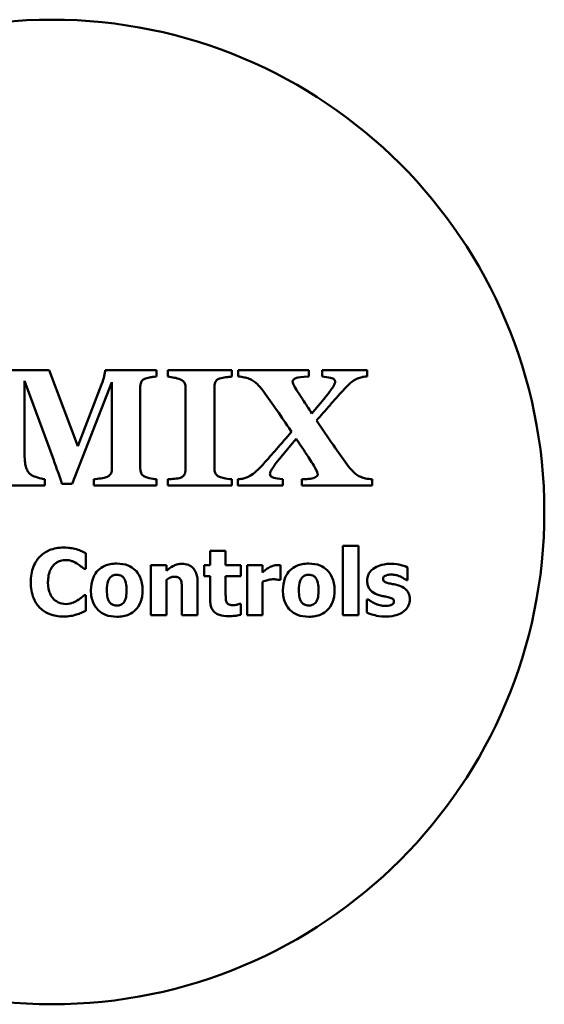
# Model space of a CAD drawing. Units: millimetres. Extents: x 0 to 1680, y 0 to 1188.
# Drawn here: x 320 to 348, y 344 to 396 of the extents above; entities that cross this region are included whole.
import ezdxf

# ---------------------------------------------------------------- set-up
doc = ezdxf.new("R2010")
doc.units = ezdxf.units.MM
doc.header["$LTSCALE"] = 4
doc.layers.add('Widoczne (ISO)', color=7, linetype='Continuous', lineweight=50)

msp = doc.modelspace()

# ---------------------------------------------------------------- linework, layer by layer
at = {"layer": 'Widoczne (ISO)'}
for p, q in [((321.616, 377.96), (318.808, 377.96)), ((323.116, 373.945), (321.616, 377.96)), ((327.272, 377.96), (324.571, 377.96)), ((327.272, 377.623), (327.272, 377.96)), ((331.262, 377.96), (327.882, 377.96)), ((327.882, 377.96), (327.882, 377.623)), ((331.262, 377.623), (331.262, 377.96)), ((335.321, 377.96), (331.594, 377.96)), ((331.594, 377.96), (331.594, 377.623)), ((335.321, 377.623), (335.321, 377.96)), ((338.402, 377.96), (336.024, 377.96)), ((336.024, 377.96), (336.024, 377.623)), ((338.402, 377.623), (338.402, 377.96)), ((320.307, 373.681), (320.307, 377.388)), ((320.307, 377.388), (321.851, 373.198)), ((322.828, 371.957), (324.923, 377.32)), ((324.381, 377.203), (323.116, 373.945)), ((324.923, 377.32), (324.923, 372.763)), ((326.422, 372.758), (326.422, 377.076)), ((328.81, 377.032), (328.81, 372.714)), ((330.334, 372.758), (330.334, 377.076)), ((318.759, 371.86), (321.382, 371.86)), ((321.382, 371.86), (321.382, 372.197)), ((322.285, 371.957), (322.828, 371.957)), ((323.975, 372.197), (323.975, 371.86)), ((323.975, 371.86), (327.282, 371.86)), ((327.282, 371.86), (327.282, 372.197)), ((327.882, 372.197), (327.882, 371.86)), ((327.882, 371.86), (331.262, 371.86)), ((331.262, 371.86), (331.262, 372.197)), ((331.575, 372.197), (331.575, 371.86)), ((331.575, 371.86), (333.943, 371.86)), ((333.943, 371.86), (333.943, 372.197)), ((334.949, 372.197), (334.949, 371.86)), ((334.949, 371.86), (338.666, 371.86)), ((338.666, 371.86), (338.666, 372.197)), ((323.539, 367.461), (323.539, 368.294)), ((330.93, 368.414), (330.108, 368.414)), ((330.108, 368.414), (330.108, 367.659)), ((330.93, 367.659), (330.93, 368.414)), ((337.939, 368.675), (337.116, 368.675)), ((337.116, 368.675), (337.116, 365.019)), ((337.939, 365.019), (337.939, 368.675)), ((327.802, 367.659), (326.979, 367.659)), ((326.979, 367.659), (326.979, 365.019)), ((327.802, 367.367), (327.802, 367.659)), ((330.108, 367.659), (329.793, 367.659)), ((329.793, 367.659), (329.793, 367.086)), ((331.724, 367.659), (330.93, 367.659)), ((331.724, 367.086), (331.724, 367.659)), ((332.882, 367.659), (332.059, 367.659)), ((332.059, 367.659), (332.059, 365.019)), ((332.882, 367.279), (332.882, 367.659)), ((333.832, 366.879), (333.832, 367.659)), ((323.451, 367.461), (323.539, 367.461)), ((340.537, 366.873), (340.537, 367.543)), ((327.802, 365.019), (327.802, 366.888)), ((329.45, 365.019), (329.45, 366.737)), ((329.793, 367.086), (330.108, 367.086)), ((330.108, 367.086), (330.108, 365.852)), ((330.93, 367.086), (331.724, 367.086)), ((330.93, 366.147), (330.93, 367.086)), ((332.882, 365.019), (332.882, 366.786)), ((333.764, 366.879), (333.832, 366.879)), ((340.471, 366.873), (340.537, 366.873)), ((328.621, 366.326), (328.621, 365.019)), ((323.539, 366.074), (323.459, 366.074)), ((323.539, 365.251), (323.539, 366.074)), ((331.724, 365.62), (331.653, 365.62)), ((331.724, 365.041), (331.724, 365.62)), ((338.392, 365.855), (338.392, 365.16)), ((338.461, 365.855), (338.392, 365.855)), ((326.979, 365.019), (327.802, 365.019)), ((328.621, 365.019), (329.45, 365.019)), ((332.059, 365.019), (332.882, 365.019)), ((337.116, 365.019), (337.939, 365.019))]:
    msp.add_line(p, q, dxfattribs=at)
msp.add_circle((321.757, 370.468), 26, dxfattribs=at)
for points, knots in [([(324.571, 377.96), (324.567, 377.894), (324.535, 377.748), (324.49, 377.558), (324.447, 377.377), (324.381, 377.203)], [-0.1423271, -0.1423271, -0.1423271, -0.1423271, -0.0560051, -0.0560051, 0, 0, 0, 0]), ([(326.422, 377.076), (326.422, 377.136), (326.429, 377.197), (326.456, 377.297), (326.47, 377.332), (326.499, 377.387), (326.522, 377.416), (326.593, 377.477), (326.644, 377.502), (326.696, 377.52)], [-0.04534842, -0.04534842, -0.04534842, -0.04534842, -0.035112, -0.035112, -0.0278417, -0.0278417, -0.01644746, -0.01644746, 0, 0, 0, 0]), ([(326.696, 377.52), (326.79, 377.55), (326.886, 377.573), (327.021, 377.595), (327.134, 377.613), (327.272, 377.623)], [-0.1492703, -0.1492703, -0.1492703, -0.1492703, -0.0414242, -0.0414242, 0, 0, 0, 0]), ([(327.882, 377.623), (327.996, 377.608), (328.12, 377.583), (328.293, 377.546), (328.438, 377.514), (328.537, 377.471)], [-0.09126935, -0.09126935, -0.09126935, -0.09126935, -0.03232241, -0.03232241, 0, 0, 0, 0]), ([(330.334, 377.076), (330.334, 377.134), (330.34, 377.193), (330.37, 377.302), (330.387, 377.338), (330.411, 377.385), (330.435, 377.414), (330.507, 377.476), (330.56, 377.501), (330.613, 377.52)], [-0.03714901, -0.03714901, -0.03714901, -0.03714901, -0.03263196, -0.03263196, -0.02846856, -0.02846856, -0.01685003, -0.01685003, 0, 0, 0, 0]), ([(330.613, 377.52), (330.715, 377.554), (330.833, 377.574), (331.047, 377.598), (331.155, 377.61), (331.262, 377.623)], [-0.06467655, -0.06467655, -0.06467655, -0.06467655, -0.03244124, -0.03244124, 0, 0, 0, 0]), ([(331.594, 377.623), (331.702, 377.615), (331.821, 377.601), (331.962, 377.568), (332.063, 377.545), (332.175, 377.501)], [-0.1440407, -0.1440407, -0.1440407, -0.1440407, -0.0361765, -0.0361765, 0, 0, 0, 0]), ([(334.466, 377.364), (334.466, 377.375), (334.467, 377.387), (334.473, 377.409), (334.478, 377.419), (334.495, 377.449), (334.511, 377.465), (334.567, 377.507), (334.618, 377.529), (334.763, 377.569), (334.932, 377.605), (335.321, 377.623)], [-0.2686394, -0.2686394, -0.2686394, -0.2686394, -0.2498044, -0.2498044, -0.2311108, -0.2311108, -0.1941647, -0.1941647, -0.1168216, -0.1168216, 0, 0, 0, 0]), ([(336.024, 377.623), (336.175, 377.608), (336.344, 377.587), (336.509, 377.548), (336.555, 377.535), (336.608, 377.509), (336.635, 377.493), (336.675, 377.453), (336.688, 377.433), (336.708, 377.385), (336.713, 377.358), (336.713, 377.33)], [-0.09046753, -0.09046753, -0.09046753, -0.09046753, -0.04248003, -0.04248003, -0.0254655, -0.0254655, -0.01558298, -0.01558298, -0.00833829, -0.00833829, 0, 0, 0, 0]), ([(337.89, 377.51), (337.967, 377.542), (338.055, 377.574), (338.174, 377.602), (338.253, 377.618), (338.402, 377.623)], [-0.1427013, -0.1427013, -0.1427013, -0.1427013, -0.0448443, -0.0448443, 0, 0, 0, 0]), ([(328.537, 377.471), (328.595, 377.447), (328.653, 377.414), (328.727, 377.338), (328.75, 377.305), (328.799, 377.186), (328.81, 377.109), (328.81, 377.032)], [-0.06155457, -0.06155457, -0.06155457, -0.06155457, -0.03863057, -0.03863057, -0.02318225, -0.02318225, 0, 0, 0, 0]), ([(332.175, 377.501), (332.253, 377.47), (332.326, 377.431), (332.469, 377.335), (332.538, 377.278), (332.644, 377.175), (332.8, 377.025), (332.942, 376.822)], [-0.2987162, -0.2987162, -0.2987162, -0.2987162, -0.1909309, -0.1909309, -0.0742617, -0.0742617, 0, 0, 0, 0]), ([(334.671, 376.924), (334.542, 377.131), (334.498, 377.224), (334.471, 377.313), (334.466, 377.339), (334.466, 377.364)], [-0.02793054, -0.02793054, -0.02793054, -0.02793054, -0.0074237, -0.0074237, 0, 0, 0, 0]), ([(336.713, 377.33), (336.713, 377.309), (336.707, 377.286), (336.689, 377.235), (336.675, 377.204), (336.617, 377.095), (336.555, 377.003), (336.417, 376.809), (336.22, 376.55), (335.482, 375.669)], [-0.6831083, -0.6831083, -0.6831083, -0.6831083, -0.6294734, -0.6294734, -0.5570964, -0.5570964, -0.3448701, -0.3448701, 0, 0, 0, 0]), ([(337.049, 376.802), (337.175, 376.942), (337.31, 377.086), (337.493, 377.264), (337.629, 377.394), (337.89, 377.51)], [-0.3251338, -0.3251338, -0.3251338, -0.3251338, -0.085633, -0.085633, 0, 0, 0, 0]), ([(332.942, 376.822), (333.159, 376.514), (333.401, 376.169), (333.951, 375.385), (334.049, 375.242), (334.407, 374.702)], [-0.3192132, -0.3192132, -0.3192132, -0.3192132, -0.1942338, -0.1942338, 0, 0, 0, 0]), ([(335.482, 375.669), (335.321, 375.916), (335.152, 376.175), (334.938, 376.502), (334.774, 376.752), (334.671, 376.924)], [-0.243708, -0.243708, -0.243708, -0.243708, -0.0601754, -0.0601754, 0, 0, 0, 0]), ([(335.731, 375.298), (335.957, 375.559), (336.214, 375.854), (336.482, 376.162), (336.845, 376.575), (337.049, 376.802)], [-0.6115427, -0.6115427, -0.6115427, -0.6115427, -0.091666, -0.091666, 0, 0, 0, 0]), ([(337.323, 372.998), (337.088, 373.326), (336.852, 373.659), (336.316, 374.42), (336.022, 374.858), (335.731, 375.298)], [-0.2791899, -0.2791899, -0.2791899, -0.2791899, -0.1582175, -0.1582175, 0, 0, 0, 0]), ([(334.407, 374.702), (334.144, 374.396), (333.877, 374.087), (333.38, 373.52), (333.156, 373.266), (332.932, 373.017)], [-0.2160335, -0.2160335, -0.2160335, -0.2160335, -0.1004615, -0.1004615, 0, 0, 0, 0]), ([(333.269, 372.49), (333.269, 372.51), (333.275, 372.535), (333.297, 372.593), (333.314, 372.629), (333.38, 372.752), (333.453, 372.859), (333.585, 373.045), (333.783, 373.315), (334.656, 374.331)], [-0.9388763, -0.9388763, -0.9388763, -0.9388763, -0.8526035, -0.8526035, -0.7401183, -0.7401183, -0.4018589, -0.4018589, 0, 0, 0, 0]), ([(334.656, 374.331), (334.832, 374.071), (335.008, 373.809), (335.258, 373.431), (335.435, 373.165), (335.584, 372.915)], [-0.2854273, -0.2854273, -0.2854273, -0.2854273, -0.0875696, -0.0875696, 0, 0, 0, 0]), ([(320.61, 372.465), (320.553, 372.51), (320.508, 372.567), (320.429, 372.703), (320.399, 372.786), (320.338, 373.025), (320.307, 373.265), (320.307, 373.681)], [-0.2471539, -0.2471539, -0.2471539, -0.2471539, -0.1909553, -0.1909553, -0.1250324, -0.1250324, 0, 0, 0, 0]), ([(321.851, 373.198), (321.927, 372.989), (322.021, 372.728), (322.135, 372.411), (322.247, 372.098), (322.285, 371.957)], [-0.1256681, -0.1256681, -0.1256681, -0.1256681, -0.0437742, -0.0437742, 0, 0, 0, 0]), ([(332.932, 373.017), (332.808, 372.872), (332.674, 372.73), (332.473, 372.549), (332.328, 372.422), (332.087, 372.309)], [-0.2716079, -0.2716079, -0.2716079, -0.2716079, -0.0797067, -0.0797067, 0, 0, 0, 0]), ([(335.584, 372.915), (335.701, 372.721), (335.766, 372.583), (335.791, 372.488), (335.794, 372.471), (335.794, 372.456)], [-0.02578679, -0.02578679, -0.02578679, -0.02578679, -0.00455413, -0.00455413, 0, 0, 0, 0]), ([(338.075, 372.319), (338, 372.348), (337.929, 372.386), (337.788, 372.481), (337.719, 372.54), (337.583, 372.672), (337.438, 372.82), (337.323, 372.998)], [-0.170365, -0.170365, -0.170365, -0.170365, -0.1197851, -0.1197851, -0.0634245, -0.0634245, 0, 0, 0, 0]), ([(321.382, 372.197), (321.263, 372.212), (320.938, 372.292), (320.696, 372.406), (320.647, 372.433), (320.61, 372.465)], [-0.07121718, -0.07121718, -0.07121718, -0.07121718, -0.01473418, -0.01473418, 0, 0, 0, 0]), ([(324.923, 372.763), (324.923, 372.72), (324.919, 372.676), (324.904, 372.595), (324.893, 372.558), (324.853, 372.47), (324.823, 372.433), (324.744, 372.36), (324.685, 372.328), (324.625, 372.304)], [-0.05051297, -0.05051297, -0.05051297, -0.05051297, -0.04089104, -0.04089104, -0.03232498, -0.03232498, -0.01951556, -0.01951556, 0, 0, 0, 0]), ([(326.696, 372.319), (326.636, 372.345), (326.575, 372.38), (326.499, 372.457), (326.479, 372.488), (326.433, 372.603), (326.422, 372.681), (326.422, 372.758)], [-0.05885437, -0.05885437, -0.05885437, -0.05885437, -0.03714483, -0.03714483, -0.02308291, -0.02308291, 0, 0, 0, 0]), ([(328.81, 372.714), (328.81, 372.67), (328.807, 372.624), (328.792, 372.542), (328.781, 372.505), (328.749, 372.434), (328.727, 372.401), (328.647, 372.327), (328.592, 372.297), (328.537, 372.275)], [-0.06311187, -0.06311187, -0.06311187, -0.06311187, -0.04665524, -0.04665524, -0.03243826, -0.03243826, -0.01794047, -0.01794047, 0, 0, 0, 0]), ([(330.613, 372.319), (330.552, 372.345), (330.492, 372.379), (330.422, 372.45), (330.395, 372.484), (330.345, 372.61), (330.334, 372.684), (330.334, 372.758)], [-0.07734674, -0.07734674, -0.07734674, -0.07734674, -0.04070447, -0.04070447, -0.02227891, -0.02227891, 0, 0, 0, 0]), ([(333.391, 372.309), (333.355, 372.326), (333.325, 372.345), (333.296, 372.375), (333.289, 372.385), (333.273, 372.426), (333.269, 372.458), (333.269, 372.49)], [-0.02488348, -0.02488348, -0.02488348, -0.02488348, -0.01481242, -0.01481242, -0.00962847, -0.00962847, 0, 0, 0, 0]), ([(335.794, 372.456), (335.794, 372.446), (335.793, 372.438), (335.79, 372.42), (335.787, 372.411), (335.775, 372.385), (335.763, 372.37), (335.72, 372.328), (335.68, 372.307), (335.423, 372.202), (335.181, 372.209), (334.949, 372.197)], [-0.09576536, -0.09576536, -0.09576536, -0.09576536, -0.09270283, -0.09270283, -0.0896601, -0.0896601, -0.08308183, -0.08308183, -0.06948549, -0.06948549, 0, 0, 0, 0]), ([(324.625, 372.304), (324.57, 372.28), (324.468, 372.259), (324.215, 372.224), (324.095, 372.209), (323.975, 372.197)], [-0.07659163, -0.07659163, -0.07659163, -0.07659163, -0.03616483, -0.03616483, 0, 0, 0, 0]), ([(327.282, 372.197), (327.189, 372.209), (327.008, 372.238), (326.827, 372.275), (326.75, 372.295), (326.696, 372.319)], [-0.04578737, -0.04578737, -0.04578737, -0.04578737, -0.01788493, -0.01788493, 0, 0, 0, 0]), ([(328.537, 372.275), (328.475, 372.251), (328.366, 372.234), (328.11, 372.215), (327.996, 372.206), (327.882, 372.197)], [-0.07700372, -0.07700372, -0.07700372, -0.07700372, -0.03429272, -0.03429272, 0, 0, 0, 0]), ([(331.262, 372.197), (331.106, 372.208), (330.923, 372.24), (330.767, 372.271), (330.675, 372.292), (330.613, 372.319)], [-0.03909326, -0.03909326, -0.03909326, -0.03909326, -0.02039491, -0.02039491, 0, 0, 0, 0]), ([(332.087, 372.309), (332.018, 372.277), (331.945, 372.252), (331.805, 372.221), (331.713, 372.208), (331.575, 372.197)], [-0.08961564, -0.08961564, -0.08961564, -0.08961564, -0.04178216, -0.04178216, 0, 0, 0, 0]), ([(333.943, 372.197), (333.723, 372.218), (333.571, 372.247), (333.449, 372.283), (333.416, 372.295), (333.391, 372.309)], [-0.03256337, -0.03256337, -0.03256337, -0.03256337, -0.00857521, -0.00857521, 0, 0, 0, 0]), ([(338.666, 372.197), (338.544, 372.205), (338.416, 372.219), (338.234, 372.267), (338.154, 372.29), (338.075, 372.319)], [-0.05653548, -0.05653548, -0.05653548, -0.05653548, -0.02502734, -0.02502734, 0, 0, 0, 0]), ([(322.356, 368.587), (322.103, 368.587), (321.851, 368.548), (321.432, 368.372), (321.27, 368.262), (321.026, 368.013), (320.887, 367.845), (320.679, 367.326), (320.64, 367.045), (320.64, 366.766)], [-0.4252363, -0.4252363, -0.4252363, -0.4252363, -0.2814109, -0.2814109, -0.1676345, -0.1676345, -0.0838845, -0.0838845, 0, 0, 0, 0]), ([(323.051, 368.499), (322.945, 368.526), (322.838, 368.547), (322.672, 368.571), (322.55, 368.587), (322.356, 368.587)], [-0.1657599, -0.1657599, -0.1657599, -0.1657599, -0.0582806, -0.0582806, 0, 0, 0, 0]), ([(323.539, 368.294), (323.468, 368.331), (323.383, 368.369), (323.267, 368.42), (323.167, 368.463), (323.051, 368.499)], [-0.09705003, -0.09705003, -0.09705003, -0.09705003, -0.03638743, -0.03638743, 0, 0, 0, 0]), ([(321.548, 366.763), (321.548, 366.883), (321.557, 367.006), (321.607, 367.248), (321.644, 367.341), (321.723, 367.507), (321.777, 367.592), (321.845, 367.662)], [-0.07921985, -0.07921985, -0.07921985, -0.07921985, -0.0550384, -0.0550384, -0.02955285, -0.02955285, 0, 0, 0, 0]), ([(321.845, 367.662), (321.891, 367.709), (321.94, 367.752), (322.041, 367.823), (322.093, 367.851), (322.204, 367.893), (322.317, 367.931), (322.495, 367.931)], [-0.1626137, -0.1626137, -0.1626137, -0.1626137, -0.105042, -0.105042, -0.0532581, -0.0532581, 0, 0, 0, 0]), ([(322.495, 367.931), (322.601, 367.931), (322.703, 367.915), (322.839, 367.866), (322.948, 367.827), (323.071, 367.75)], [-0.1626536, -0.1626536, -0.1626536, -0.1626536, -0.0435572, -0.0435572, 0, 0, 0, 0]), ([(323.071, 367.75), (323.147, 367.704), (323.221, 367.653), (323.344, 367.552), (323.398, 367.507), (323.451, 367.461)], [-0.04773752, -0.04773752, -0.04773752, -0.04773752, -0.0211357, -0.0211357, 0, 0, 0, 0]), ([(325.181, 367.741), (325.067, 367.741), (324.952, 367.733), (324.738, 367.693), (324.639, 367.664), (324.406, 367.564), (324.284, 367.48), (324.101, 367.292), (324.001, 367.167), (323.846, 366.774), (323.817, 366.554), (323.817, 366.337)], [-0.3277655, -0.3277655, -0.3277655, -0.3277655, -0.2653663, -0.2653663, -0.2089111, -0.2089111, -0.1266569, -0.1266569, -0.0650606, -0.0650606, 0, 0, 0, 0]), ([(326.542, 366.337), (326.542, 366.463), (326.533, 366.589), (326.488, 366.823), (326.455, 366.931), (326.327, 367.214), (326.226, 367.328), (326.048, 367.502), (325.921, 367.582), (325.59, 367.714), (325.384, 367.741), (325.181, 367.741)], [-0.1711552, -0.1711552, -0.1711552, -0.1711552, -0.1526119, -0.1526119, -0.135905, -0.135905, -0.1067825, -0.1067825, -0.0610495, -0.0610495, 0, 0, 0, 0]), ([(328.619, 367.73), (328.544, 367.73), (328.469, 367.723), (328.326, 367.69), (328.259, 367.666), (328.145, 367.608), (328.003, 367.537), (327.802, 367.367)], [-0.2871491, -0.2871491, -0.2871491, -0.2871491, -0.1810647, -0.1810647, -0.0791363, -0.0791363, 0, 0, 0, 0]), ([(329.45, 366.737), (329.45, 366.84), (329.442, 366.945), (329.407, 367.133), (329.383, 367.219), (329.295, 367.409), (329.236, 367.479), (329.125, 367.588), (329.05, 367.636), (328.856, 367.714), (328.737, 367.73), (328.619, 367.73)], [-0.1128701, -0.1128701, -0.1128701, -0.1128701, -0.0963143, -0.0963143, -0.0820599, -0.0820599, -0.0626687, -0.0626687, -0.0354778, -0.0354778, 0, 0, 0, 0]), ([(333.653, 367.668), (333.577, 367.668), (333.501, 367.653), (333.374, 367.612), (333.295, 367.583), (333.219, 367.537)], [-0.0619232, -0.0619232, -0.0619232, -0.0619232, -0.02665843, -0.02665843, 0, 0, 0, 0]), ([(333.832, 367.659), (333.802, 367.661), (333.772, 367.663), (333.729, 367.666), (333.692, 367.668), (333.653, 367.668)], [-0.03794418, -0.03794418, -0.03794418, -0.03794418, -0.01178461, -0.01178461, 0, 0, 0, 0]), ([(335.318, 367.741), (335.204, 367.741), (335.089, 367.733), (334.875, 367.693), (334.776, 367.664), (334.543, 367.564), (334.421, 367.48), (334.238, 367.292), (334.138, 367.167), (333.983, 366.774), (333.954, 366.554), (333.954, 366.337)], [-0.3277655, -0.3277655, -0.3277655, -0.3277655, -0.2653663, -0.2653663, -0.2089111, -0.2089111, -0.1266569, -0.1266569, -0.0650606, -0.0650606, 0, 0, 0, 0]), ([(336.679, 366.337), (336.679, 366.463), (336.67, 366.589), (336.625, 366.823), (336.592, 366.931), (336.464, 367.214), (336.363, 367.328), (336.185, 367.502), (336.058, 367.582), (335.727, 367.714), (335.521, 367.741), (335.318, 367.741)], [-0.1711552, -0.1711552, -0.1711552, -0.1711552, -0.1526119, -0.1526119, -0.135905, -0.135905, -0.1067825, -0.1067825, -0.0610495, -0.0610495, 0, 0, 0, 0]), ([(339.635, 367.73), (339.363, 367.73), (339.184, 367.684), (338.948, 367.605), (338.828, 367.548), (338.724, 367.469)], [-0.07485506, -0.07485506, -0.07485506, -0.07485506, -0.03900521, -0.03900521, 0, 0, 0, 0]), ([(340.537, 367.543), (340.415, 367.601), (340.276, 367.644), (340.072, 367.692), (339.901, 367.73), (339.635, 367.73)], [-0.222814, -0.222814, -0.222814, -0.222814, -0.0797952, -0.0797952, 0, 0, 0, 0]), ([(324.815, 366.987), (324.838, 367.017), (324.864, 367.044), (324.932, 367.099), (324.964, 367.112), (325.043, 367.142), (325.112, 367.151), (325.181, 367.151)], [-0.02874995, -0.02874995, -0.02874995, -0.02874995, -0.02529895, -0.02529895, -0.02070904, -0.02070904, 0, 0, 0, 0]), ([(325.181, 367.151), (325.225, 367.151), (325.27, 367.147), (325.381, 367.122), (325.421, 367.098), (325.483, 367.06), (325.522, 367.02), (325.555, 366.976)], [-0.02472198, -0.02472198, -0.02472198, -0.02472198, -0.02156948, -0.02156948, -0.01665628, -0.01665628, 0, 0, 0, 0]), ([(333.219, 367.537), (333.157, 367.501), (333.094, 367.455), (333.019, 367.395), (332.94, 367.332), (332.882, 367.279)], [-0.09596754, -0.09596754, -0.09596754, -0.09596754, -0.02370691, -0.02370691, 0, 0, 0, 0]), ([(334.952, 366.987), (334.975, 367.017), (335.001, 367.044), (335.069, 367.099), (335.101, 367.112), (335.18, 367.142), (335.249, 367.151), (335.318, 367.151)], [-0.02874995, -0.02874995, -0.02874995, -0.02874995, -0.02529895, -0.02529895, -0.02070904, -0.02070904, 0, 0, 0, 0]), ([(335.318, 367.151), (335.362, 367.151), (335.407, 367.147), (335.518, 367.122), (335.558, 367.098), (335.62, 367.06), (335.659, 367.02), (335.692, 366.976)], [-0.02472198, -0.02472198, -0.02472198, -0.02472198, -0.02156948, -0.02156948, -0.01665628, -0.01665628, 0, 0, 0, 0]), ([(338.724, 367.469), (338.665, 367.424), (338.611, 367.372), (338.51, 367.246), (338.479, 367.184), (338.422, 367.048), (338.404, 366.955), (338.404, 366.859)], [-0.05778037, -0.05778037, -0.05778037, -0.05778037, -0.04438816, -0.04438816, -0.02876743, -0.02876743, 0, 0, 0, 0]), ([(339.241, 366.944), (339.241, 366.955), (339.242, 366.965), (339.246, 366.985), (339.249, 366.995), (339.262, 367.024), (339.275, 367.041), (339.326, 367.089), (339.371, 367.109), (339.483, 367.154), (339.576, 367.166), (339.666, 367.166)], [-0.04394364, -0.04394364, -0.04394364, -0.04394364, -0.04200678, -0.04200678, -0.04010587, -0.04010587, -0.03605501, -0.03605501, -0.02709333, -0.02709333, 0, 0, 0, 0]), ([(339.666, 367.166), (339.754, 367.166), (339.841, 367.155), (339.962, 367.126), (340.055, 367.103), (340.16, 367.058)], [-0.1181377, -0.1181377, -0.1181377, -0.1181377, -0.034007, -0.034007, 0, 0, 0, 0]), ([(320.64, 366.766), (320.64, 366.471), (320.681, 366.171), (320.892, 365.664), (321.021, 365.507), (321.268, 365.263), (321.432, 365.156), (321.851, 364.987), (322.102, 364.95), (322.353, 364.95)], [-0.2306103, -0.2306103, -0.2306103, -0.2306103, -0.1795715, -0.1795715, -0.1354002, -0.1354002, -0.075363, -0.075363, 0, 0, 0, 0]), ([(321.863, 365.855), (321.813, 365.902), (321.771, 365.956), (321.694, 366.076), (321.661, 366.144), (321.605, 366.289), (321.548, 366.456), (321.548, 366.763)], [-0.2554874, -0.2554874, -0.2554874, -0.2554874, -0.1776734, -0.1776734, -0.0920112, -0.0920112, 0, 0, 0, 0]), ([(324.659, 366.332), (324.659, 366.517), (324.678, 366.685), (324.751, 366.884), (324.779, 366.94), (324.815, 366.987)], [-0.06383934, -0.06383934, -0.06383934, -0.06383934, -0.01776941, -0.01776941, 0, 0, 0, 0]), ([(325.555, 366.976), (325.612, 366.898), (325.643, 366.8), (325.692, 366.601), (325.7, 366.458), (325.7, 366.332)], [-0.06108347, -0.06108347, -0.06108347, -0.06108347, -0.03791543, -0.03791543, 0, 0, 0, 0]), ([(327.802, 366.888), (327.869, 366.935), (327.944, 366.98), (328.076, 367.028), (328.145, 367.047), (328.224, 367.047)], [-0.0575983, -0.0575983, -0.0575983, -0.0575983, -0.02368805, -0.02368805, 0, 0, 0, 0]), ([(328.224, 367.047), (328.293, 367.047), (328.361, 367.039), (328.443, 367.008), (328.471, 366.993), (328.525, 366.944), (328.546, 366.913), (328.562, 366.879)], [-0.04582411, -0.04582411, -0.04582411, -0.04582411, -0.02205802, -0.02205802, -0.0111748, -0.0111748, 0, 0, 0, 0]), ([(328.562, 366.879), (328.586, 366.827), (328.601, 366.746), (328.617, 366.54), (328.621, 366.433), (328.621, 366.326)], [-0.06211772, -0.06211772, -0.06211772, -0.06211772, -0.03207565, -0.03207565, 0, 0, 0, 0]), ([(332.882, 366.786), (332.972, 366.82), (333.064, 366.85), (333.199, 366.886), (333.305, 366.913), (333.429, 366.913)], [-0.1217882, -0.1217882, -0.1217882, -0.1217882, -0.0372926, -0.0372926, 0, 0, 0, 0]), ([(333.429, 366.913), (333.533, 366.913), (333.602, 366.907), (333.684, 366.899), (333.729, 366.891), (333.764, 366.879)], [-0.02073138, -0.02073138, -0.02073138, -0.02073138, -0.01097672, -0.01097672, 0, 0, 0, 0]), ([(334.796, 366.332), (334.796, 366.517), (334.815, 366.685), (334.888, 366.884), (334.916, 366.94), (334.952, 366.987)], [-0.06383934, -0.06383934, -0.06383934, -0.06383934, -0.01776941, -0.01776941, 0, 0, 0, 0]), ([(335.692, 366.976), (335.749, 366.898), (335.78, 366.8), (335.829, 366.601), (335.837, 366.458), (335.837, 366.332)], [-0.06108347, -0.06108347, -0.06108347, -0.06108347, -0.03791543, -0.03791543, 0, 0, 0, 0]), ([(338.404, 366.859), (338.404, 366.785), (338.411, 366.71), (338.442, 366.573), (338.465, 366.51), (338.524, 366.405), (338.575, 366.33), (338.775, 366.172), (338.901, 366.116), (339.028, 366.076)], [-0.1707334, -0.1707334, -0.1707334, -0.1707334, -0.1209866, -0.1209866, -0.0764022, -0.0764022, -0.0398727, -0.0398727, 0, 0, 0, 0]), ([(339.567, 366.7), (339.493, 366.719), (339.414, 366.742), (339.321, 366.786), (339.303, 366.8), (339.274, 366.829), (339.263, 366.847), (339.244, 366.891), (339.241, 366.918), (339.241, 366.944)], [-0.02919368, -0.02919368, -0.02919368, -0.02919368, -0.02007636, -0.02007636, -0.01451936, -0.01451936, -0.007966, -0.007966, 0, 0, 0, 0]), ([(340.074, 366.584), (339.988, 366.613), (339.899, 366.635), (339.728, 366.665), (339.647, 366.681), (339.567, 366.7)], [-0.05216063, -0.05216063, -0.05216063, -0.05216063, -0.02475316, -0.02475316, 0, 0, 0, 0]), ([(340.16, 367.058), (340.22, 367.03), (340.28, 366.997), (340.363, 366.947), (340.43, 366.907), (340.471, 366.873)], [-0.05145789, -0.05145789, -0.05145789, -0.05145789, -0.01603012, -0.01603012, 0, 0, 0, 0]), ([(323.817, 366.337), (323.817, 366.213), (323.826, 366.088), (323.871, 365.856), (323.903, 365.749), (324.023, 365.484), (324.116, 365.368), (324.312, 365.177), (324.439, 365.096), (324.771, 364.964), (324.977, 364.936), (325.181, 364.936)], [-0.1906855, -0.1906855, -0.1906855, -0.1906855, -0.16568, -0.16568, -0.1431068, -0.1431068, -0.1071527, -0.1071527, -0.0611952, -0.0611952, 0, 0, 0, 0]), ([(324.804, 365.702), (324.744, 365.786), (324.713, 365.888), (324.668, 366.056), (324.659, 366.196), (324.659, 366.332)], [-0.05985622, -0.05985622, -0.05985622, -0.05985622, -0.0407507, -0.0407507, 0, 0, 0, 0]), ([(325.181, 364.936), (325.295, 364.936), (325.41, 364.945), (325.624, 364.985), (325.723, 365.013), (325.954, 365.113), (326.074, 365.195), (326.266, 365.392), (326.362, 365.52), (326.513, 365.902), (326.542, 366.121), (326.542, 366.337)], [-0.2907701, -0.2907701, -0.2907701, -0.2907701, -0.2383885, -0.2383885, -0.1910939, -0.1910939, -0.1231443, -0.1231443, -0.0650082, -0.0650082, 0, 0, 0, 0]), ([(325.7, 366.332), (325.7, 366.09), (325.673, 365.976), (325.632, 365.837), (325.599, 365.762), (325.553, 365.696)], [-0.04368855, -0.04368855, -0.04368855, -0.04368855, -0.02414804, -0.02414804, 0, 0, 0, 0]), ([(330.97, 365.719), (330.946, 365.778), (330.935, 365.841), (330.931, 365.986), (330.93, 366.067), (330.93, 366.147)], [-0.04336863, -0.04336863, -0.04336863, -0.04336863, -0.02425206, -0.02425206, 0, 0, 0, 0]), ([(333.954, 366.337), (333.954, 366.213), (333.963, 366.088), (334.008, 365.856), (334.04, 365.749), (334.16, 365.484), (334.253, 365.368), (334.449, 365.177), (334.576, 365.096), (334.908, 364.964), (335.114, 364.936), (335.318, 364.936)], [-0.1906855, -0.1906855, -0.1906855, -0.1906855, -0.16568, -0.16568, -0.1431068, -0.1431068, -0.1071527, -0.1071527, -0.0611952, -0.0611952, 0, 0, 0, 0]), ([(334.941, 365.702), (334.88, 365.786), (334.85, 365.888), (334.805, 366.056), (334.796, 366.196), (334.796, 366.332)], [-0.05985622, -0.05985622, -0.05985622, -0.05985622, -0.0407507, -0.0407507, 0, 0, 0, 0]), ([(335.318, 364.936), (335.432, 364.936), (335.547, 364.945), (335.761, 364.985), (335.86, 365.013), (336.091, 365.113), (336.211, 365.195), (336.403, 365.392), (336.499, 365.52), (336.65, 365.902), (336.679, 366.121), (336.679, 366.337)], [-0.2907701, -0.2907701, -0.2907701, -0.2907701, -0.2383885, -0.2383885, -0.1910939, -0.1910939, -0.1231443, -0.1231443, -0.0650082, -0.0650082, 0, 0, 0, 0]), ([(335.837, 366.332), (335.837, 366.09), (335.81, 365.976), (335.769, 365.837), (335.736, 365.762), (335.689, 365.696)], [-0.04368855, -0.04368855, -0.04368855, -0.04368855, -0.02414804, -0.02414804, 0, 0, 0, 0]), ([(340.653, 365.844), (340.653, 365.913), (340.647, 365.983), (340.619, 366.11), (340.598, 366.168), (340.548, 366.262), (340.502, 366.336), (340.311, 366.491), (340.194, 366.546), (340.074, 366.584)], [-0.1794618, -0.1794618, -0.1794618, -0.1794618, -0.1236282, -0.1236282, -0.0737759, -0.0737759, -0.0376431, -0.0376431, 0, 0, 0, 0]), ([(322.501, 365.606), (322.327, 365.606), (322.194, 365.652), (322.031, 365.717), (321.941, 365.778), (321.863, 365.855)], [-0.05263686, -0.05263686, -0.05263686, -0.05263686, -0.03299785, -0.03299785, 0, 0, 0, 0]), ([(323.096, 365.793), (323.015, 365.74), (322.922, 365.697), (322.784, 365.647), (322.668, 365.606), (322.501, 365.606)], [-0.1475591, -0.1475591, -0.1475591, -0.1475591, -0.050235, -0.050235, 0, 0, 0, 0]), ([(323.459, 366.074), (323.41, 366.029), (323.356, 365.982), (323.266, 365.906), (323.214, 365.863), (323.096, 365.793)], [-0.09509254, -0.09509254, -0.09509254, -0.09509254, -0.04101345, -0.04101345, 0, 0, 0, 0]), ([(325.187, 365.526), (325.138, 365.526), (325.09, 365.532), (325.006, 365.553), (324.961, 365.568), (324.872, 365.623), (324.835, 365.659), (324.804, 365.702)], [-0.05047934, -0.05047934, -0.05047934, -0.05047934, -0.03126565, -0.03126565, -0.01588749, -0.01588749, 0, 0, 0, 0]), ([(325.553, 365.696), (325.53, 365.666), (325.503, 365.639), (325.439, 365.591), (325.404, 365.575), (325.311, 365.539), (325.25, 365.526), (325.187, 365.526)], [-0.03999883, -0.03999883, -0.03999883, -0.03999883, -0.0299664, -0.0299664, -0.01886814, -0.01886814, 0, 0, 0, 0]), ([(330.108, 365.852), (330.108, 365.757), (330.115, 365.66), (330.149, 365.488), (330.174, 365.411), (330.257, 365.251), (330.311, 365.196), (330.424, 365.102), (330.508, 365.06), (330.745, 364.983), (330.913, 364.967), (331.069, 364.967)], [-0.1192606, -0.1192606, -0.1192606, -0.1192606, -0.1038381, -0.1038381, -0.0908703, -0.0908703, -0.0745717, -0.0745717, -0.0468685, -0.0468685, 0, 0, 0, 0]), ([(331.33, 365.54), (331.25, 365.54), (331.175, 365.55), (331.073, 365.592), (331.045, 365.617), (331.002, 365.659), (330.983, 365.687), (330.97, 365.719)], [-0.02849089, -0.02849089, -0.02849089, -0.02849089, -0.01810606, -0.01810606, -0.01031907, -0.01031907, 0, 0, 0, 0]), ([(331.653, 365.62), (331.605, 365.594), (331.509, 365.57), (331.436, 365.551), (331.379, 365.54), (331.33, 365.54)], [-0.01947404, -0.01947404, -0.01947404, -0.01947404, -0.0146086, -0.0146086, 0, 0, 0, 0]), ([(335.324, 365.526), (335.275, 365.526), (335.227, 365.532), (335.143, 365.553), (335.098, 365.568), (335.009, 365.623), (334.972, 365.659), (334.941, 365.702)], [-0.05047934, -0.05047934, -0.05047934, -0.05047934, -0.03126565, -0.03126565, -0.01588749, -0.01588749, 0, 0, 0, 0]), ([(335.689, 365.696), (335.667, 365.666), (335.64, 365.639), (335.576, 365.591), (335.541, 365.575), (335.448, 365.539), (335.386, 365.526), (335.324, 365.526)], [-0.03999883, -0.03999883, -0.03999883, -0.03999883, -0.0299664, -0.0299664, -0.01886814, -0.01886814, 0, 0, 0, 0]), ([(338.804, 365.643), (338.729, 365.676), (338.653, 365.715), (338.55, 365.788), (338.505, 365.821), (338.461, 365.855)], [-0.03798669, -0.03798669, -0.03798669, -0.03798669, -0.0167348, -0.0167348, 0, 0, 0, 0]), ([(339.377, 365.512), (339.271, 365.512), (339.165, 365.523), (338.975, 365.574), (338.887, 365.604), (338.804, 365.643)], [-0.05919849, -0.05919849, -0.05919849, -0.05919849, -0.02754065, -0.02754065, 0, 0, 0, 0]), ([(339.028, 366.076), (339.11, 366.051), (339.197, 366.031), (339.308, 366.01), (339.421, 365.99), (339.519, 365.963)], [-0.1261715, -0.1261715, -0.1261715, -0.1261715, -0.0303687, -0.0303687, 0, 0, 0, 0]), ([(339.816, 365.736), (339.816, 365.724), (339.815, 365.712), (339.81, 365.688), (339.807, 365.677), (339.793, 365.647), (339.78, 365.63), (339.741, 365.594), (339.712, 365.578), (339.647, 365.551), (339.549, 365.512), (339.377, 365.512)], [-0.1547985, -0.1547985, -0.1547985, -0.1547985, -0.1384199, -0.1384199, -0.12282, -0.12282, -0.0939546, -0.0939546, -0.0516553, -0.0516553, 0, 0, 0, 0]), ([(339.519, 365.963), (339.587, 365.948), (339.661, 365.927), (339.741, 365.887), (339.758, 365.874), (339.784, 365.847), (339.795, 365.831), (339.813, 365.788), (339.816, 365.762), (339.816, 365.736)], [-0.02949684, -0.02949684, -0.02949684, -0.02949684, -0.01916, -0.01916, -0.01384528, -0.01384528, -0.00773891, -0.00773891, 0, 0, 0, 0]), ([(340.318, 365.209), (340.38, 365.252), (340.435, 365.302), (340.534, 365.424), (340.569, 365.49), (340.633, 365.643), (340.653, 365.742), (340.653, 365.844)], [-0.06710412, -0.06710412, -0.06710412, -0.06710412, -0.04977217, -0.04977217, -0.03072264, -0.03072264, 0, 0, 0, 0]), ([(322.353, 364.95), (322.488, 364.95), (322.634, 364.956), (322.85, 364.995), (322.953, 365.021), (323.054, 365.053)], [-0.06590301, -0.06590301, -0.06590301, -0.06590301, -0.03171244, -0.03171244, 0, 0, 0, 0]), ([(323.054, 365.053), (323.143, 365.079), (323.231, 365.111), (323.324, 365.153), (323.431, 365.2), (323.539, 365.251)], [-0.4122322, -0.4122322, -0.4122322, -0.4122322, -0.0357931, -0.0357931, 0, 0, 0, 0]), ([(331.069, 364.967), (331.188, 364.967), (331.323, 364.972), (331.478, 364.992), (331.59, 365.007), (331.724, 365.041)], [-0.1736156, -0.1736156, -0.1736156, -0.1736156, -0.0416401, -0.0416401, 0, 0, 0, 0]), ([(338.392, 365.16), (338.524, 365.095), (338.68, 365.047), (338.904, 364.991), (339.094, 364.948), (339.371, 364.948)], [-0.2281463, -0.2281463, -0.2281463, -0.2281463, -0.0830061, -0.0830061, 0, 0, 0, 0]), ([(339.371, 364.948), (339.668, 364.948), (339.841, 364.992), (340.069, 365.06), (340.202, 365.121), (340.318, 365.209)], [-0.07133438, -0.07133438, -0.07133438, -0.07133438, -0.04371061, -0.04371061, 0, 0, 0, 0])]:
    msp.add_open_spline(points, degree=3, knots=knots, dxfattribs=at)

doc.saveas('drawing.dxf')
